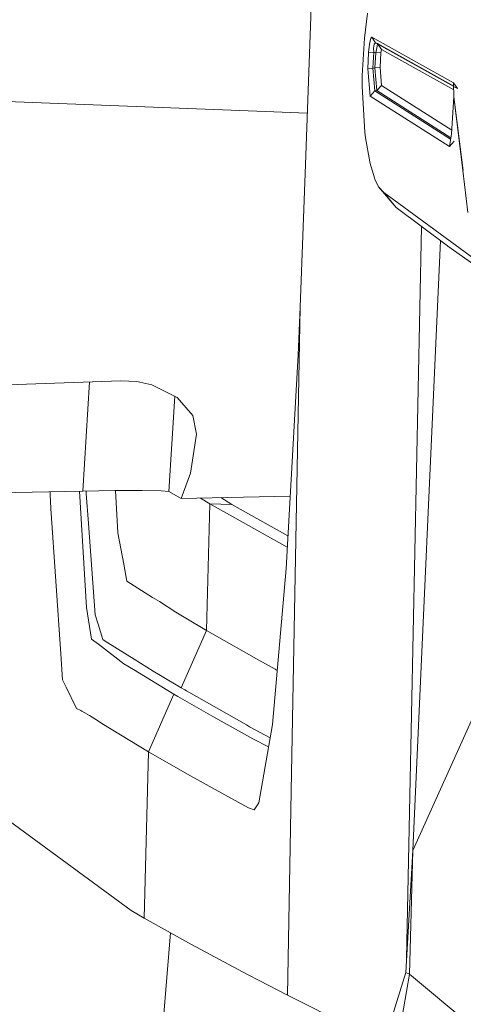
# Model space of a CAD drawing. Units: millimetres. Extents: x -1510 to 1532, y -310 to 3502.
# Drawn here: x -1032 to -1015, y 1844 to 1880 of the extents above; entities that cross this region are included whole.
import ezdxf

# ---------------------------------------------------------------- set-up
doc = ezdxf.new("R2010")
doc.units = ezdxf.units.MM
doc.layers.add('1', color=7, linetype='Continuous', true_color=0xffffff)
doc.styles.add('blockfont', font='simplex.shx')
doc.dimstyles.get("Standard").update_dxf_attribs({"dimtxt": 0.18, "dimasz": 0.18, "dimexe": 0.18, "dimexo": 0.0625, "dimgap": 0.09, "dimtad": 0, "dimtih": 1, "dimtoh": 1, "dimdec": 4, "dimzin": 0, "dimdsep": 46, "dimtxsty": 'Standard', "dimcen": 0.09, "dimadec": 0, "dimazin": 0, "dimtfac": 1, "dimtdec": 4, "dimtofl": 0, "dimtmove": 0, "dimatfit": 3, "dimfxl": 1, "dimtolj": 1, "dimtzin": 0, "dimarcsym": 0})

# ---------------------------------------------------------------- blocks, each defined once
blk = doc.blocks.new('_U1')
at = {"layer": '1', "color": 18, "lineweight": 13}
for p, q in [((28.13549, 3151.792312), (3.13549, 3151.792312)), ((3.13549, 3151.792312), (3.13549, 3058.042312)), ((259.802157, 3151.792312), (234.802157, 3151.792312)), ((259.802157, 3058.042312), (259.802157, 3151.792312)), ((3.13549, 3058.042312), (28.13549, 3058.042312)), ((234.802157, 3058.042312), (259.802157, 3058.042312))]:
    blk.add_line(p, q, dxfattribs=at)
at = {"layer": '1', "color": 18, "lineweight": 35}
for p, q in [((-1220.939159, 1431.057205), (-1220.939159, 3108.092312)), ((1220.96014, 1431.176295), (1220.96014, 3108.092312)), ((-1220.939159, 3104.917312), (-261.368676, 3104.917312)), ((1220.96014, 3104.917312), (261.389657, 3104.917312))]:
    blk.add_line(p, q, dxfattribs=at)
at = {"layer": '1', "color": 18, "lineweight": 70}
for points in [[(-1220.939159, 3104.917312), (-1170.939209, 3118.314772), (-1170.93911, 3091.519853)], [(1220.96014, 3104.917312), (1170.960189, 3091.519853), (1170.960091, 3118.314772)]]:
    blk.add_solid(points, dxfattribs=at)
at = {"layer": '1', "color": 18, "linetype": 'Continuous', "lineweight": 13, "char_height": 50, "attachment_point": 7, "line_spacing_factor": 0.903614, "style": 'blockfont'}
for s, insert in [('\\W1.3321;96.2', (-257.131176, 3066.021479)), ('\\W1.1591;2443', (27.66049, 3066.021479))]:
    blk.add_mtext(s, dxfattribs=dict(at, insert=insert))

msp = doc.modelspace()

# ---------------------------------------------------------------- linework, layer by layer
at = {"layer": '1', "color": 18, "linetype": 'Continuous', "lineweight": 13}
for p, q in [((-1021.199847, 1874.603972), (-1020.814583, 1885.131716)), ((-1018.940255, 1880.117178), (-1019.04969, 1879.208088)), ((-1019.04969, 1879.208088), (-1019.128129, 1877.845526)), ((-1018.809244, 1879.213691), (-1018.861816, 1878.992796)), ((-1018.777892, 1879.246593), (-1018.809244, 1879.213691)), ((-1018.777892, 1879.246593), (-1015.791938, 1877.579093)), ((-1018.777892, 1879.246593), (-1018.637702, 1879.033089)), ((-1018.861816, 1878.992796), (-1018.89591, 1878.681302)), ((-1018.686936, 1878.985047), (-1018.711135, 1878.838301)), ((-1018.709466, 1878.697634), (-1018.711135, 1878.838301)), ((-1018.686936, 1878.985047), (-1018.637702, 1879.033089)), ((-1018.637702, 1879.033089), (-1015.788576, 1877.442897)), ((-1018.637702, 1879.033089), (-1018.565461, 1879.011274)), ((-1018.633649, 1878.674745), (-1018.591807, 1878.855586)), ((-1018.566177, 1878.988862), (-1018.591807, 1878.855586)), ((-1018.566177, 1878.988862), (-1018.565461, 1879.011274)), ((-1018.565461, 1879.011274), (-1018.425033, 1878.801465)), ((-1018.565461, 1879.011274), (-1015.789049, 1877.462066)), ((-1018.425033, 1878.801465), (-1018.447444, 1878.690362)), ((-1015.785769, 1877.329207), (-1018.425033, 1878.801465)), ((-1018.89591, 1878.681302), (-1018.925473, 1878.093362)), ((-1018.89591, 1878.681302), (-1018.709466, 1878.697634)), ((-1018.738672, 1878.113985), (-1018.709466, 1878.697634)), ((-1018.709466, 1878.697634), (-1018.633649, 1878.674745)), ((-1018.663451, 1878.124356), (-1018.633649, 1878.674745)), ((-1018.633649, 1878.674745), (-1018.447444, 1878.690362)), ((-1018.447444, 1878.690362), (-1018.476889, 1878.144026)), ((-1018.925473, 1878.093362), (-1018.738672, 1878.113985)), ((-1018.925473, 1878.093362), (-1018.832133, 1877.09105)), ((-1018.738672, 1878.113985), (-1018.663451, 1878.124356)), ((-1018.661902, 1877.2856), (-1018.738672, 1878.113985)), ((-1018.663451, 1878.124356), (-1018.476889, 1878.144026)), ((-1018.591568, 1877.295494), (-1018.663451, 1878.124356)), ((-1018.421457, 1877.486229), (-1018.476889, 1878.144026)), ((-1019.128129, 1877.845526), (-1019.130633, 1877.443433)), ((-1019.130633, 1877.443433), (-1019.030854, 1875.77498)), ((-1018.591568, 1877.295494), (-1018.421457, 1877.486229)), ((-1018.421457, 1877.486229), (-1015.859602, 1875.855543)), ((-1015.791938, 1877.579093), (-1015.779302, 1877.067208)), ((-1015.791938, 1877.579093), (-1015.651986, 1877.366662)), ((-1015.776201, 1877.43599), (-1015.651986, 1877.366662)), ((-1018.832133, 1877.09105), (-1018.661902, 1877.2856)), ((-1018.832133, 1877.09105), (-1015.948221, 1875.255466)), ((-1018.661902, 1877.2856), (-1018.591568, 1877.295494)), ((-1015.901279, 1875.527958), (-1018.661902, 1877.2856)), ((-1015.892749, 1875.577475), (-1018.591568, 1877.295494)), ((-1015.868828, 1875.716329), (-1015.779302, 1877.067208)), ((-1015.45584, 1874.378652), (-1015.779302, 1877.067208)), ((-1015.438466, 1874.377971), (-1015.779302, 1877.067208)), ((-1033.66781, 1876.955816), (-1022.655095, 1876.53365)), ((-1022.655055, 1876.533648), (-1021.131367, 1876.475239)), ((-1019.030854, 1875.77498), (-1019.00582, 1875.576138)), ((-1019.00582, 1875.576138), (-1018.850133, 1874.696732)), ((-1015.948221, 1875.255466), (-1015.868828, 1875.716329)), ((-1015.948221, 1875.255466), (-1015.77811, 1875.449538)), ((-1021.390364, 1869.397879), (-1021.199861, 1874.603573)), ((-1018.850133, 1874.696732), (-1018.825695, 1874.593377)), ((-1018.825695, 1874.593377), (-1018.801101, 1874.509876)), ((-1018.800906, 1874.509217), (-1018.685386, 1874.117017)), ((-1018.685386, 1874.117017), (-1018.665001, 1874.062538)), ((-1015.271232, 1872.844219), (-1015.455719, 1874.377643)), ((-1018.665001, 1874.062538), (-1018.528268, 1873.781085)), ((-1018.528268, 1873.781085), (-1018.338606, 1873.58129)), ((-1017.887518, 1873.033762), (-1018.528268, 1873.781085)), ((-1018.338606, 1873.58129), (-1014.364526, 1870.659948)), ((-1017.887518, 1873.033762), (-1018.338606, 1873.58129)), ((-1017.887518, 1873.033762), (-1016.014621, 1871.630549)), ((-1016.959273, 1872.338302), (-1017.506696, 1845.637197)), ((-1016.270654, 1871.822375), (-1017.28563, 1849.570155)), ((-1016.007588, 1871.625423), (-1016.014621, 1871.630549)), ((-1013.86635, 1870.097876), (-1016.007588, 1871.625423)), ((-1021.703425, 1852.402408), (-1021.390364, 1869.397879)), ((-1021.390364, 1869.397879), (-1021.46785, 1867.658496)), ((-1021.46785, 1867.658496), (-1021.905348, 1859.865665)), ((-1027.93257, 1866.707205), (-1033.926183, 1866.498784)), ((-1029.082201, 1866.667228), (-1029.323385, 1862.682819)), ((-1027.350113, 1866.680979), (-1027.93257, 1866.707205)), ((-1026.801631, 1866.563201), (-1027.350113, 1866.680979)), ((-1025.882528, 1866.096973), (-1026.801631, 1866.563201)), ((-1026.181028, 1862.667918), (-1025.970741, 1866.141721)), ((-1025.311873, 1865.442991), (-1025.882528, 1866.096973)), ((-1025.173709, 1864.757776), (-1025.311873, 1865.442991)), ((-1025.173709, 1864.757776), (-1025.399492, 1863.34157)), ((-1025.399492, 1863.34157), (-1025.731489, 1862.416982)), ((-1034.010065, 1862.588343), (-1029.323385, 1862.682819)), ((-1030.519829, 1862.658701), (-1030.514643, 1862.548232)), ((-1029.451928, 1862.680228), (-1029.196307, 1858.440518)), ((-1029.323385, 1862.682819), (-1028.162405, 1862.700224)), ((-1029.203447, 1862.684617), (-1029.198811, 1862.593174)), ((-1029.120371, 1861.504793), (-1029.198811, 1862.593174)), ((-1028.162405, 1862.700224), (-1027.157471, 1862.703561)), ((-1028.042958, 1861.158728), (-1028.128934, 1862.700335)), ((-1027.157471, 1862.703561), (-1026.461646, 1862.692237)), ((-1026.461646, 1862.692237), (-1026.181028, 1862.667918)), ((-1026.181028, 1862.667918), (-1025.731489, 1862.416982)), ((-1030.514643, 1862.548232), (-1030.491397, 1862.054467)), ((-1025.731489, 1862.416982), (-1021.757611, 1862.497203)), ((-1025.035854, 1862.431025), (-1024.691388, 1862.21838)), ((-1024.291216, 1862.446057), (-1023.892448, 1862.199902)), ((-1024.257054, 1862.446747), (-1024.257596, 1862.425304)), ((-1030.491397, 1862.054467), (-1030.127213, 1856.751203)), ((-1024.691388, 1862.21838), (-1024.809406, 1857.603788)), ((-1024.691388, 1862.21838), (-1021.862282, 1860.632766)), ((-1023.892448, 1862.199902), (-1024.691388, 1862.21838)), ((-1023.892448, 1862.199902), (-1021.8389, 1861.049251)), ((-1029.120371, 1861.504793), (-1028.880403, 1858.174681)), ((-1028.042958, 1861.158728), (-1027.831242, 1860.018611)), ((-1027.831242, 1860.018611), (-1027.716682, 1859.401345)), ((-1022.401736, 1854.170084), (-1021.905348, 1859.865665)), ((-1026.777313, 1858.80804), (-1027.716682, 1859.401345)), ((-1026.530192, 1858.651876), (-1026.777313, 1858.80804)), ((-1026.530192, 1858.651876), (-1025.929973, 1858.272671)), ((-1029.196307, 1858.440518), (-1029.003904, 1857.284426)), ((-1013.314531, 1858.373403), (-1017.28563, 1849.570155)), ((-1028.880403, 1858.174681), (-1028.770015, 1857.82361)), ((-1025.929973, 1858.272671), (-1025.562212, 1858.053088)), ((-1024.809406, 1857.603788), (-1025.562212, 1858.053088)), ((-1028.770015, 1857.82361), (-1028.594658, 1857.266664)), ((-1024.809406, 1857.603788), (-1025.733635, 1855.504989)), ((-1024.612591, 1857.491493), (-1024.809406, 1857.603788)), ((-1028.75726, 1857.094764), (-1029.003904, 1857.284426)), ((-1028.594658, 1857.266664), (-1028.512523, 1857.215166)), ((-1028.512523, 1857.215166), (-1027.701542, 1856.706619)), ((-1022.898242, 1856.513381), (-1024.612591, 1857.491493)), ((-1028.75726, 1857.094764), (-1027.833864, 1856.385111)), ((-1030.127213, 1856.751203), (-1030.062244, 1855.804443)), ((-1027.701542, 1856.706619), (-1027.453468, 1856.551051)), ((-1027.453468, 1856.551051), (-1027.226016, 1856.408477)), ((-1022.898242, 1856.513381), (-1022.308752, 1856.18782)), ((-1027.833864, 1856.385111), (-1027.479932, 1856.170892)), ((-1025.998399, 1855.274319), (-1027.479932, 1856.170892)), ((-1027.226016, 1856.408477), (-1026.751921, 1856.111049)), ((-1022.22969, 1856.144144), (-1022.308752, 1856.18782)), ((-1030.062244, 1855.804443), (-1029.927537, 1855.527162)), ((-1026.488349, 1855.954289), (-1026.751921, 1856.111049)), ((-1025.733635, 1855.504989), (-1026.488349, 1855.954289)), ((-1029.927537, 1855.527162), (-1029.551909, 1854.753494)), ((-1025.733635, 1855.504989), (-1025.605247, 1855.432033)), ((-1025.605247, 1855.432033), (-1025.535629, 1855.392575)), ((-1026.922748, 1853.172302), (-1025.998399, 1855.274319)), ((-1025.856421, 1855.19278), (-1025.998399, 1855.274319)), ((-1024.583027, 1854.461312), (-1025.856421, 1855.19278)), ((-1025.535629, 1855.392575), (-1023.352191, 1854.152441)), ((-1029.551909, 1854.753494), (-1029.398963, 1854.676008)), ((-1029.36177, 1854.657769), (-1029.398963, 1854.676008)), ((-1029.36177, 1854.657769), (-1029.078409, 1854.496956)), ((-1029.078409, 1854.496956), (-1028.757975, 1854.287266)), ((-1023.114369, 1853.642225), (-1024.583027, 1854.461312)), ((-1028.757975, 1854.287266), (-1028.637097, 1854.208231)), ((-1026.922748, 1853.172302), (-1028.637097, 1854.208231)), ((-1023.235962, 1854.088783), (-1023.352191, 1854.152441)), ((-1023.235962, 1854.088783), (-1022.488448, 1853.67977)), ((-1022.906825, 1851.314068), (-1022.401736, 1854.170084)), ((-1023.114369, 1853.642225), (-1022.545672, 1853.356201)), ((-1027.081773, 1847.105622), (-1026.922748, 1853.172302)), ((-1025.50678, 1852.359295), (-1026.922748, 1853.172302)), ((-1027.565405, 1847.385645), (-1034.222856, 1852.265016)), ((-1024.037525, 1851.539612), (-1025.50678, 1852.359295)), ((-1021.852777, 1844.294429), (-1021.703451, 1852.401)), ((-1024.037525, 1851.539612), (-1023.273513, 1851.127863)), ((-1023.273513, 1851.127863), (-1023.067162, 1851.054072)), ((-1023.067162, 1851.054072), (-1022.906825, 1851.314068)), ((-1017.28563, 1849.570155), (-1017.53597, 1845.116377)), ((-1017.28563, 1849.570155), (-1017.404601, 1845.060706)), ((-1027.565405, 1847.385645), (-1027.081773, 1847.105622)), ((-1026.122854, 1846.563101), (-1027.081773, 1847.105622)), ((-1026.39775, 1843.304276), (-1026.122854, 1846.563101)), ((-1025.361702, 1846.143007), (-1026.122854, 1846.563101)), ((-1023.314998, 1845.049977), (-1025.361702, 1846.143007)), ((-1023.314998, 1845.049977), (-1022.89252, 1844.829797)), ((-1017.53597, 1845.116377), (-1021.431696, 1832.579795)), ((-1017.404601, 1845.060706), (-1018.900082, 1836.515665)), ((-1017.404601, 1845.060706), (-1017.53597, 1845.116377)), ((-1014.797613, 1842.89205), (-1017.404601, 1845.060706)), ((-1021.852777, 1844.294429), (-1022.89252, 1844.829797)), ((-1018.337629, 1842.53661), (-1021.852777, 1844.294429))]:
    msp.add_line(p, q, dxfattribs=at)

# ---------------------------------------------------------------- dimensions: what is measured, and where the dimension line sits
dim = msp.add_linear_dim(base=(1220.96014, 3104.917312), p1=(-1220.939159, 1429.469705), p2=(1220.96014, 1429.588795), text='\\C18;96.2 [\\C18;\\H50.00;\\Fsimplex.shx;2443\\Fsimplex.shx;\\H50.00;\\C18; ]', dimstyle='Standard', override={"dimtxt": 50, "dimasz": 50, "dimexe": 3.175, "dimexo": 1.5875, "dimgap": 1.5875, "dimtih": 1, "dimtoh": 1, "dimdec": 1, "dimlfac": 0.03937, "dimdsep": 46, "dimlunit": 2, "dimpost": '', "dimtxsty": 'blockfont', "dimsah": 1, "dimse1": 0, "dimse2": 0, "dimsd1": 0, "dimsd2": 0, "dimclrd": 18, "dimclre": 18, "dimclrt": 18, "dimtol": 0, "dimtm": -0.1, "dimtfac": 1, "dimtdec": 2, "dimtofl": 1, "dimtmove": 0, "dimlwd": 35, "dimlwe": 35}, dxfattribs=at)
dim.commit()
dim.dimension.update_dxf_attribs({"geometry": '_U1', "text_midpoint": (-10.92701, 3104.917312), "dimtype": 160})

doc.saveas('drawing.dxf')
